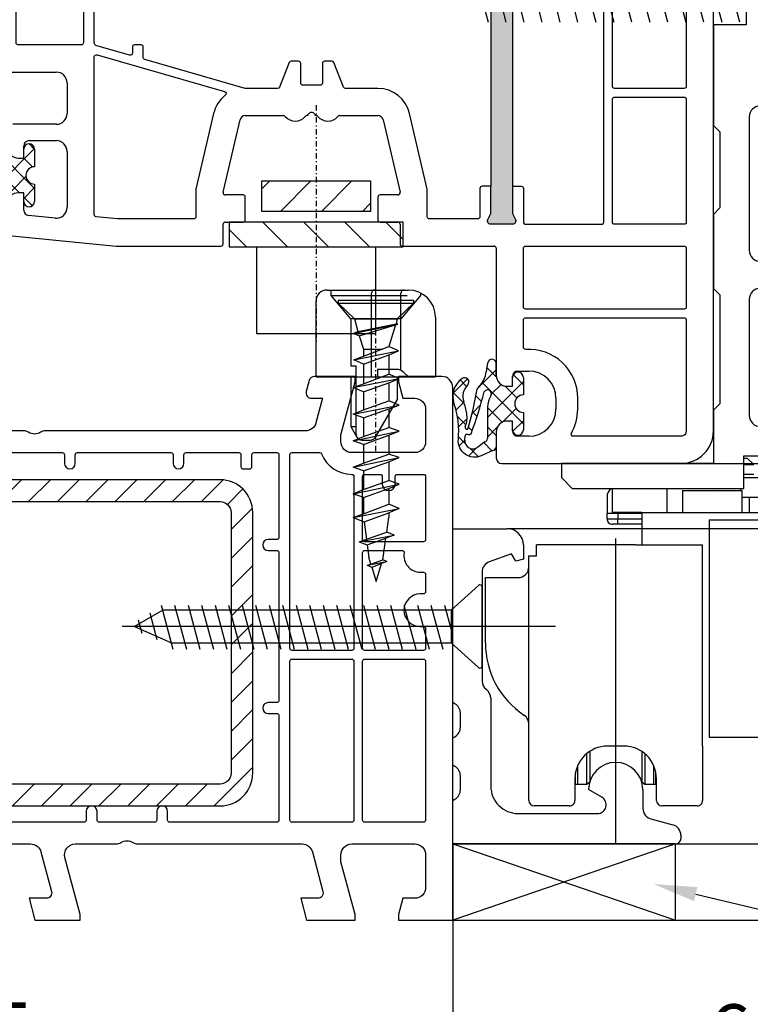
# Model space of a CAD drawing. Units: millimetres. Extents: x -5033 to -3672, y 8982 to 9498.
# Drawn here: x -3880 to -3813, y 9074 to 9165 of the extents above; entities that cross this region are included whole.
import ezdxf
from ezdxf import colors
from ezdxf.entities.mleader import LeaderData, LeaderLine
from ezdxf.math import Vec2, Vec3

# ---------------------------------------------------------------- set-up
doc = ezdxf.new("R2010")
doc.units = ezdxf.units.MM
for name, pattern in [('AUSGEZOGEN', [0]), ('BORDER', [1.75, 0.5, -0.25, 0.5, -0.25, 0, -0.25]), ('CONTINOUS', [0]), ('DASHDOT', [1, 0.5, -0.25, 0, -0.25]), ('DASHED', [15, 7, -8]), ('MITTE', [50.8, 31.75, -6.35, 6.35, -6.35])]:
    doc.linetypes.add(name, pattern=pattern)
for name, color, linetype in [('Bemaßung', 1, 'Continuous'), ('Beschlag', 160, 'AUSGEZOGEN'), ('Dichtungen', 6, 'AUSGEZOGEN'), ('Stahl', 94, 'Continuous')]:
    doc.layers.add(name, color=color, linetype=linetype)
doc.styles.add('arialn', font='ARIALN.TTF')
doc.styles.get("Standard").update_dxf_attribs({"font": 'arial.ttf'})
doc.dimstyles.new('Bemaßung klein', dxfattribs={"dimtxt": 5, "dimasz": 3.5, "dimexe": 1.5, "dimexo": 0, "dimgap": 1.5, "dimtad": 0, "dimtih": 1, "dimtoh": 1, "dimdsep": 46, "dimtxsty": 'arialn', "dimcen": 0, "dimclrd": 256, "dimclre": 256, "dimclrt": 256, "dimadec": 0, "dimazin": 0, "dimtfac": 1, "dimtmove": 0, "dimatfit": 3, "dimfxl": 1, "dimtolj": 1, "dimarcsym": 0})

# ---------------------------------------------------------------- blocks, each defined once
blk = doc.blocks.new('A$C6F842D93')
at = {"layer": 'Dichtungen'}
h = blk.add_hatch(dxfattribs=at)
h.set_pattern_fill('ANSI37', color=6, scale=0.4)
h.set_pattern_definition([(45, (3.2505, 4.5068), (-0.89803, 0.89803), []), (135, (3.2505, 4.5068), (-0.89803, -0.89803), [])])
h.paths.add_polyline_path([(6.502, 5.728), (6.502, 7.328, 1), (5.502, 7.328), (5.502, 6.528), (5.001, 6.528, -0.408897), (4.001, 7.51), (3.992, 8.528, 0.985458), (3.213, 8.711, 0.042739), (3.079, 7.868, -0.186895), (2.46, 6.563, 0.091991), (2.246, 6.267, -0.029325), (1.382, 2.569, -0.618032), (1.153, 2.844, 0.152135), (1.286, 4.026, 0.031479), (1.006, 5.11, -0.28292), (1.37, 6.639, 0.914296), (0.859, 7.251, 0.335545), (0.108, 4.958, -0.105831), (0.515, 1.633, 0.57464), (2.629, 0.134), (3.703, 0.622, 0.414122), (4.002, 0.922), (4.001, 2.292, -0.42489), (5.001, 3.328), (5.502, 3.328), (5.502, 2.528, 1), (6.502, 2.528), (6.502, 4.128, -0.999523)])
h.paths.add_polyline_path([(3.2, 4.611), (3.2, 1.721, -0.370435), (2.946, 1.425), (2.319, 0.933, -0.652093), (1.108, 1.581), (1.138, 1.973, -0.462166), (1.323, 2.108, 0.086142), (1.596, 2.092, 0.282386), (1.678, 2.156, 0.026175), (2.893, 6.012, -1.035413), (3.5, 5.664, 0.139544)], flags=16)
for p, q in [((4.001, 7.529), (3.992, 8.528)), ((5.502, 6.528), (5.502, 7.328)), ((6.502, 7.328), (6.502, 5.728)), ((5.001, 6.528), (5.502, 6.528)), ((3.2, 4.611), (3.2, 1.721)), ((6.502, 4.128), (6.502, 2.528)), ((5.502, 3.328), (5.001, 3.328)), ((5.502, 2.528), (5.502, 3.328)), ((1.108, 1.581), (1.138, 1.973)), ((4.001, 2.363), (4.002, 0.922)), ((2.946, 1.425), (2.319, 0.933))]:
    blk.add_line(p, q, dxfattribs=at)
blk.add_lwpolyline([(3.703, 0.622), (2.629, 0.134, -0.57464), (0.515, 1.633, 0.105743), (0.109, 4.955)], format="xyb", dxfattribs=at)
for centre, radius, start, end in [((8.066, 7.504), 5, 166.04449, 175.82667), ((3.601, 8.614), 0.4, 347.63711, 166.04455), ((1.999, 5.608), 2, 124.7648, 199.04074), ((1.087, 6.922), 0.4, 315.01872, 124.76482), ((1.084, 8.014), 2, 313.4821, 355.82667), ((5.001, 7.528), 1, 179.95479, 270), ((6.002, 7.328), 0.5, 0, 180), ((2.431, 5.579), 1.5, 135.01887, 198.1156), ((3.148, 5.837), 1, 133.4821, 154.50528), ((-29.688, 11.776), 32.406, 343.49302, 350.212), ((-34.514, 15.674), 38.635, 339.51885, 345.51628), ((3.202, 5.848), 0.35, 328.22421, 152.21429), ((5.2, 4.611), 2, 148.22406, 180), ((6.502, 4.928), 0.8, 90.02736, 269.97264), ((-7.454, 2.345), 8.9, 10.88792, 18.11562), ((-0.678, 3.648), 2, 336.28654, 10.88789), ((1.336, 2.764), 0.2, 156.28636, 283.15539), ((5.001, 2.328), 1, 90, 178.00561), ((1.288, 1.962), 0.15, 76.7234, 175.63055), ((1.506, 2.887), 0.8, 256.72325, 276.4431), ((1.585, 2.191), 0.1, 276.4431, 339.51885), ((6.002, 2.528), 0.5, 180, 0), ((1.856, 1.524), 0.75, 175.63036, 308.06267), ((2.9, 1.721), 0.3, 278.75887, 0), ((3.702, 0.922), 0.3, 270.06112, 0.04443)]:
    blk.add_arc(centre, radius, start, end, dxfattribs=at)
blk = doc.blocks.new('080086')
h = blk.add_hatch(color=3)
h.dxf.hatch_style = 1
h.paths.add_polyline_path([(-6.168, -13.393), (-5.521, -10.978), (-5.111, -10.496, 0.55076), (-5.262, -10.012), (-7.194, -9.494, 0.55076), (-7.567, -9.838), (-7.453, -10.46), (-8.1, -12.875), (-14.053, -35.091), (-14.7, -37.506), (-15.109, -37.988, 0.55076), (-14.959, -38.472), (-13.027, -38.99, 0.55076), (-12.654, -38.646), (-12.768, -38.024), (-12.121, -35.609)])
h.paths.add_polyline_path([(46.5, -25.5), (46.5, -23), (46.771, -22.429, 0.55076), (46.5, -22), (44.5, -22, 0.55076), (44.229, -22.429), (44.5, -23), (44.5, -25.5), (44.5, -51.5), (44.5, -54), (44.229, -54.571, 0.55076), (44.5, -55), (46.5, -55, 0.55076), (46.771, -54.571), (46.5, -54), (46.5, -51.5)])
for p, q in [((65, -74), (65, -21)), ((-7.963, -41), (4.5, -41)), ((5.5, -42), (5.5, -44.8)), ((21.9, -45), (25.428, -45)), ((30.572, -45), (34.1, -45)), ((4.5, -45.8), (0.5, -45.8)), ((19.855, -52.055), (21.413, -45.386)), ((34.587, -45.386), (36.145, -52.055)), ((1.5, -48.9), (1.5, -47.8)), ((2, -47.3), (4.5, -47.3)), ((1, -48.9), (1.5, -48.9)), ((5.5, -48.3), (5.5, -53.435)), ((1.5, -52.1), (1, -52.1)), ((1.5, -53.688), (1.5, -52.1)), ((21.7, -52.3), (20.05, -52.3)), ((21.9, -54.6), (21.9, -52.5)), ((34.1, -52.5), (34.1, -54.6)), ((35.95, -52.3), (34.3, -52.3)), ((4.4, -54.43), (1.95, -54.185)), ((19.85, -56.8), (19.85, -55)), ((20.05, -54.8), (21.7, -54.8)), ((34.3, -54.8), (35.95, -54.8)), ((36.15, -55), (36.15, -56.8)), ((0.45, -56.045), (10, -57)), ((10, -57), (19.65, -57)), ((36.35, -57), (44.8, -57)), ((45, -57.2), (45, -68.9)), ((47, -68.5), (48, -68.5)), ((46.5, -69.9), (46.5, -69)), ((46, -69.9), (46.5, -69.9)), ((50.5, -71), (50.5, -72)), ((46.5, -73.1), (46, -73.1)), ((46.5, -74), (46.5, -73.1)), ((45, -74.1), (45, -76.5)), ((48, -74.5), (47, -74.5)), ((45.5, -77), (62, -77))]:
    blk.add_line(p, q)
for points in [[(6.8, -22.5, -0.414214), (7, -22.7), (7, -38.3, -0.414214), (6.8, -38.5), (1, -38.5, -0.414214), (0.8, -38.3), (0.8, -23.429, -0.373885), (0.972, -23.231), (6.175, -22.5)], [(54.9, -29.04, 0.323907), (54.763, -28.85, -0.323907), (52.7, -26), (52.7, -25.088), (53.326, -22.752, 0.493145), (53.133, -22.5), (47.7, -22.5, 0.414214), (47.5, -22.7), (47.5, -25.3, -0.414214), (47.3, -25.5), (46.5, -25.5), (46.5, -51.5), (47.3, -51.5, -0.414214), (47.5, -51.7), (47.5, -54.8, 0.414214), (47.7, -55), (54.7, -55, 0.414214), (54.9, -54.8)], [(55.7, -29.2, -0.414214), (55.9, -29), (62.3, -29, -0.414214), (62.5, -29.2), (62.5, -42.3, -0.414214), (62.3, -42.5), (55.9, -42.5, -0.414214), (55.7, -42.3)], [(8.255, -39.406), (19.99, -42.783, -0.61308), (20.057, -43.133, 0.17161), (18.979, -44.818), (17.355, -51.766, 0.05744), (17.35, -51.812), (17.35, -54.3, -0.414214), (17.15, -54.5), (10.125, -54.5), (8.18, -54.306, -0.385314), (8, -54.107), (8, -39.598, -0.498877)], [(55.7, -43.5, -0.414214), (55.9, -43.3), (62.3, -43.3, -0.414214), (62.5, -43.5), (62.5, -54.8, -0.414214), (62.3, -55), (55.9, -55, -0.414214), (55.7, -54.8)], [(47.7, -57), (62.3, -57, -0.414214), (62.5, -57.2), (62.5, -62.6, -0.414214), (62.3, -62.8), (47.7, -62.8, -0.414214), (47.5, -62.6), (47.5, -57.2, -0.414214)], [(52.5, -71, 0.433048), (47.713, -66.509, -0.433048), (47.5, -66.31), (47.5, -63.8, -0.414214), (47.7, -63.6), (62.3, -63.6, -0.414214), (62.5, -63.8), (62.5, -74, -0.414214), (62, -74.5), (52.099, -74.5, -0.573277), (51.924, -74.202, 0.12854), (52.5, -72)]]:
    blk.add_lwpolyline(points, format="xyb", close=True)
for points in [[(44.5, -25.5), (44.5, -51.5), (43.7, -51.5, 0.414214), (43.5, -51.7), (43.5, -54.3, -0.414214), (43.3, -54.5), (38.85, -54.5, -0.414214), (38.65, -54.3), (38.65, -51.812, 0.05744), (38.645, -51.766), (37.021, -44.818, 0.348482), (34.1, -42.5), (31.135, -42.5, -0.306678), (30.95, -42.374), (30.05, -40.126, 0.306678), (29.865, -40), (29.2, -40, 0.414214), (29, -40.2), (29, -42, -0.414214), (28.8, -42.2), (27.2, -42.2, -0.414214), (27, -42), (27, -40.2, 0.414214), (26.8, -40), (26.135, -40, 0.306678), (25.95, -40.126), (25.05, -42.374, -0.306678), (24.865, -42.5), (21.9, -42.5), (12.645, -39.837, -0.334332), (12.5, -39.644), (12.5, -38.7, 0.414214), (12.3, -38.5), (11.7, -38.5, 0.414214), (11.5, -38.7), (11.5, -39.242, -0.498877), (11.245, -39.434), (8.145, -38.542, -0.334332), (8, -38.349), (8, -31.2, -0.414214)], [(46.5, -51.5), (46.5, -54), (46.771, -54.571, -0.55076), (46.5, -55), (44.5, -55, -0.55076), (44.229, -54.571), (44.5, -54), (44.5, -51.5)]]:
    blk.add_lwpolyline(points, format="xyb")
for centre, radius, start, end in [((4.5, -42), 1, 0, 90), ((4.5, -44.8), 1, 270, 360), ((21.9, -45.5), 0.5, 90, 166.85016), ((25.428, -45.2), 0.2, 40.0052, 90), ((26.5, -44.3), 1.2, 220.0052, 320.06195), ((27.573, -45.199), 0.2, 94.54433, 140.06195), ((27.542, -44.8), 0.2, 274.54433, 336.42182), ((28, -45), 0.3, 23.57818, 156.42182), ((28.458, -44.8), 0.2, 203.57818, 265.45567), ((28.427, -45.199), 0.2, 39.93805, 85.45567), ((29.5, -44.3), 1.2, 219.93805, 319.9948), ((30.572, -45.2), 0.2, 90, 139.9948), ((34.1, -45.5), 0.5, 13.14984, 90), ((2, -47.8), 0.5, 90, 180), ((4.5, -48.3), 1, 0, 90), ((20.05, -52.1), 0.2, 166.85016, 270), ((21.7, -52.5), 0.2, 360, 90), ((34.3, -52.5), 0.2, 90, 180), ((35.95, -52.1), 0.2, 270, 13.14984), ((4.5, -53.435), 1, 264.28941, 360), ((2, -53.688), 0.5, 180, 264.28941), ((20.05, -55), 0.2, 90, 180), ((21.7, -54.6), 0.2, 270, 0), ((34.3, -54.6), 0.2, 180, 270), ((35.95, -55), 0.2, 0, 90), ((19.65, -56.8), 0.2, 270, 0), ((36.35, -56.8), 0.2, 180, 270), ((44.8, -57.2), 0.2, 360, 90), ((47, -69), 0.5, 90, 180), ((48, -71), 2.5, 0, 90), ((46, -68.9), 1, 180, 270), ((48, -72), 2.5, 270, 0), ((46, -74.1), 1, 90, 180), ((47, -74), 0.5, 180, 270), ((62, -74), 3, 270, 0), ((45.5, -76.5), 0.5, 180, 270)]:
    blk.add_arc(centre, radius, start, end)
at = {"layer": 'Dichtungen', "color": 0}
for p in [(-4.002, -55.428), (40.998, -76.428)]:
    blk.add_blockref('A$C6F842D93', p, dxfattribs=at)
blk = doc.blocks.new('*D110')
at = {"layer": 'Bemaßung', "lineweight": -2}
for p, q in [((-3925.388, 9081.802), (-3925.388, 9070.238)), ((-3840.388, 9081.802), (-3840.388, 9070.238)), ((-3921.888, 9071.738), (-3887.34, 9071.738)), ((-3843.888, 9071.738), (-3878.436, 9071.738))]:
    blk.add_line(p, q, dxfattribs=at)
at = {"layer": 'Bemaßung'}
for points in [[(-3921.888, 9072.321), (-3921.888, 9071.155), (-3925.388, 9071.738)], [(-3843.888, 9072.321), (-3843.888, 9071.155), (-3840.388, 9071.738)]]:
    blk.add_solid(points, dxfattribs=at)
at = {"layer": 'Defpoints', "color": 0}
for p in [(-3925.388, 9081.802), (-3840.388, 9081.802), (-3840.388, 9071.738)]:
    blk.add_point(p, dxfattribs=at)
at = {"layer": 'Bemaßung', "insert": (-3882.888, 9071.738), "char_height": 5, "attachment_point": 5, "style": 'arialn'}
blk.add_mtext('\\A1;85', dxfattribs=at)
blk = doc.blocks.new('*D112')
at = {"layer": 'Bemaßung', "lineweight": -2}
for p, q in [((-3925.388, 9152.687), (-3925.388, 9241.416)), ((-3816.388, 9179.802), (-3816.388, 9241.416)), ((-3921.888, 9239.916), (-3876.73, 9239.916)), ((-3819.888, 9239.916), (-3865.046, 9239.916))]:
    blk.add_line(p, q, dxfattribs=at)
at = {"layer": 'Bemaßung'}
for points in [[(-3921.888, 9240.5), (-3921.888, 9239.333), (-3925.388, 9239.916)], [(-3819.888, 9240.5), (-3819.888, 9239.333), (-3816.388, 9239.916)]]:
    blk.add_solid(points, dxfattribs=at)
at = {"layer": 'Defpoints', "color": 0}
for p in [(-3816.388, 9239.916), (-3816.388, 9179.802), (-3925.388, 9152.687)]:
    blk.add_point(p, dxfattribs=at)
at = {"layer": 'Bemaßung', "insert": (-3870.888, 9239.916), "char_height": 5, "attachment_point": 5, "style": 'arialn'}
blk.add_mtext('\\A1;109', dxfattribs=at)
blk = doc.blocks.new('fensterbauschraube 4-2x32')
at = {"layer": 'Beschlag'}
for p, q in [((-0.328557, 3.774307), (-2.860208, 1.499999)), ((-0.000001, -3.621096), (0.000001, 3.621098)), ((-28.43731, -2.100001), (-29.521324, 1.945594)), ((-27.19531, -2.100001), (-28.279324, 1.945594)), ((-25.95331, -2.100001), (-27.037324, 1.945594)), ((-24.71131, -2.100001), (-25.795324, 1.945594)), ((-23.469309, -2.100001), (-24.553323, 1.945594)), ((-22.227309, -2.100001), (-23.311323, 1.945594)), ((-20.985309, -2.100001), (-22.069323, 1.945594)), ((-19.743309, -2.100001), (-20.827323, 1.945594)), ((-18.501309, -2.100001), (-19.585323, 1.945594)), ((-17.259309, -2.100001), (-18.343323, 1.945594)), ((-16.017309, -2.100001), (-17.101323, 1.945594)), ((-14.775309, -2.100001), (-15.859323, 1.945594)), ((-13.53331, -2.100001), (-14.617323, 1.945594)), ((-12.29131, -2.100001), (-13.375324, 1.945594)), ((-11.04931, -2.100001), (-12.133324, 1.945594)), ((-9.80731, -2.100001), (-10.891324, 1.945594)), ((-8.56531, -2.100001), (-9.649324, 1.945594)), ((-7.32331, -2.100001), (-8.407324, 1.945594)), ((-6.08131, -2.100001), (-7.165324, 1.945594)), ((-4.83931, -2.100001), (-5.923324, 1.945594)), ((-3.59731, -2.100001), (-4.681324, 1.945594)), ((-2.86021, -0.215696), (-3.439324, 1.945594)), ((-29.401927, 1.499998), (-32.000003, 0)), ((-29.911447, -1.234888), (-30.571188, 1.227297)), ((-2.860208, 1.499999), (-29.401927, 1.499998)), ((-2.860208, 1.499999), (-2.860209, -1.499997)), ((2.303093, 0), (-33.131751, 0)), ((-32.000003, 0), (-28.598079, -1.5)), ((-31.310475, -0.650089), (-31.644078, 0.594933)), ((-28.598079, -1.5), (-2.860209, -1.499997)), ((-2.860209, -1.499997), (-0.328558, -3.774305))]:
    blk.add_line(p, q, dxfattribs=at)
for centre, start, end in [((-0.199998, 3.621101), 359.999045, 130.000818), ((-0.2, -3.621097), 229.999825, 0.00022)]:
    blk.add_arc(centre, 0.2, start, end, dxfattribs=at)
blk = doc.blocks.new('PSK unten 8000')
at = {"layer": 'Beschlag'}
for p, q in [((26.635, 80.671), (26.635, 75.371)), ((1.617, 80.325), (2.878, 75.621)), ((3.248, 80.421), (4.534, 75.621)), ((4.905, 80.421), (6.191, 75.621)), ((6.561, 80.421), (7.847, 75.621)), ((8.218, 80.421), (9.504, 75.621)), ((11.16, 75.621), (9.874, 80.421)), ((11.53, 80.421), (12.817, 75.621)), ((13.187, 80.421), (14.473, 75.621)), ((16.129, 75.621), (14.843, 80.421)), ((16.5, 80.421), (17.786, 75.621)), ((19.442, 75.621), (18.156, 80.421)), ((19.813, 80.421), (21.099, 75.621)), ((22.755, 75.621), (21.469, 80.421)), ((23.125, 80.421), (24.412, 75.621)), ((26.068, 75.621), (24.782, 80.421)), ((23.635, 75.371), (23.635, 66.121)), ((26.635, 75.371), (23.635, 75.371)), ((26.935, 66.921), (26.935, 54.621)), ((23.635, 66.121), (24.235, 65.521)), ((24.235, 65.521), (24.235, 58.521)), ((24.235, 58.521), (23.635, 57.921)), ((23.635, 57.921), (23.635, 51.121)), ((23.635, 51.121), (24.235, 50.521)), ((24.235, 50.521), (24.235, 40.521)), ((26.935, 50.121), (26.935, 39.421)), ((24.235, 40.521), (23.635, 39.921)), ((23.635, 39.921), (23.635, 35.021)), ((26.435, 35.721), (54.435, 35.721)), ((26.435, 32.721), (26.435, 35.721)), ((26.435, 35.521), (26.735, 35.521)), ((27.335, 34.921), (26.735, 35.521)), ((23.635, 35.021), (9.635, 35.021)), ((9.635, 35.021), (9.635, 33.721)), ((26.435, 34.921), (27.335, 34.921)), ((9.635, 33.721), (10.635, 32.721)), ((26.435, 34.021), (27.335, 34.021)), ((26.435, 33.721), (55.135, 33.721)), ((10.635, 32.721), (26.435, 32.721)), ((14.335, 30.521), (14.335, 32.721)), ((19.335, 32.721), (19.335, 30.521)), ((26.135, 32.721), (26.135, 32.521)), ((13.835, 31.921), (13.835, 30.421)), ((20.785, 32.521), (26.285, 32.521)), ((20.785, 32.521), (20.785, 30.521)), ((23.535, 32.584), (23.535, 32.584)), ((26.285, 30.521), (26.285, 32.521)), ((26.285, 31.921), (55.135, 31.921)), ((26.95, 30.521), (26.95, 31.921)), ((13.835, 29.921), (13.835, 30.421)), ((14.835, 30.421), (13.835, 30.421)), ((13.835, 29.921), (14.835, 29.921)), ((17.035, 30.521), (14.335, 30.521)), ((14.835, 30.521), (14.835, 30.421)), ((17.035, 30.421), (14.835, 30.421)), ((14.835, 30.421), (14.835, 29.921)), ((14.835, 29.421), (14.835, 29.921)), ((14.835, 29.921), (17.035, 29.921)), ((17.035, 30.521), (17.035, 27.521)), ((17.035, 30.521), (33.035, 30.521)), ((-0.364, 13.021), (-0.364, 29.021)), ((-0.364, 29.021), (4.636, 29.021)), ((14.835, 29.421), (14.335, 29.421)), ((17.035, 29.421), (14.835, 29.421)), ((23.236, 29.821), (23.236, 9.821)), ((23.236, 29.821), (33.185, 29.821)), ((14.636, 0.021), (14.636, 28.106)), ((6.136, 27.521), (6.136, 26.208)), ((7.336, 26.521), (7.336, 27.521)), ((16.441, 27.521), (7.336, 27.521)), ((16.441, 27.521), (22.636, 27.521)), ((22.636, 9.021), (22.636, 27.521)), ((5.036, 26.721), (2.994, 25.978)), ((5.441, 26.021), (5.036, 26.721)), ((6.636, 11.021), (6.636, 26.521)), ((6.636, 26.521), (7.136, 26.521)), ((7.136, 26.521), (7.336, 26.521)), ((6.136, 26.208), (5.441, 26.021)), ((2.336, 25.038), (2.336, 15.021)), ((2.636, 18.521), (2.636, 24.521)), ((2.636, 24.521), (3.636, 24.521)), ((3.636, 24.521), (5.636, 24.521)), ((-0.164, 12.906), (-0.364, 13.021)), ((3.136, 13.421), (3.136, 5.321)), ((0.336, 10.753), (0.336, 12.04)), ((6.636, 4.021), (6.636, 11.021)), ((-0.364, 9.771), (-0.164, 9.887)), ((-0.364, 7.271), (-0.364, 9.771)), ((33.185, 9.821), (23.236, 9.821)), ((11.948, 8.311), (11.948, 5.521)), ((12.242, 8.531), (12.242, 5.739)), ((15.386, 9.021), (13.886, 9.021)), ((17.031, 8.53), (17.031, 5.739)), ((17.324, 8.312), (17.324, 5.521)), ((22.636, 9.021), (22.636, 4.021)), ((-0.164, 7.156), (-0.364, 7.271)), ((10.936, 5.521), (10.936, 6.567)), ((11.136, 5.521), (11.136, 7.22)), ((18.136, 5.521), (18.136, 7.22)), ((18.336, 5.521), (18.336, 6.566)), ((0.336, 5.003), (0.336, 6.29)), ((10.886, 6.021), (10.886, 4.021)), ((10.936, 5.521), (11.136, 5.521)), ((11.136, 5.521), (11.948, 5.521)), ((11.948, 5.521), (12.242, 5.739)), ((17.031, 5.739), (17.324, 5.521)), ((17.324, 5.521), (18.136, 5.521)), ((18.136, 5.521), (18.336, 5.521)), ((18.386, 4.021), (18.386, 6.021)), ((13.361, 4.314), (12.136, 5.021)), ((17.136, 5.021), (17.136, 3.288)), ((-0.364, 4.021), (-0.164, 4.137)), ((-0.364, 0.021), (-0.364, 4.021)), ((5.636, 2.821), (12.961, 2.821)), ((10.386, 3.521), (7.136, 3.521)), ((22.136, 3.521), (18.886, 3.521)), ((17.878, 2.323), (19.895, 1.782)), ((-0.364, 0.021), (20.137, 0.021)), ((20.636, 0.816), (20.636, 0.521))]:
    blk.add_line(p, q, dxfattribs=at)
at = {"layer": 'Beschlag', "linetype": 'DASHDOT'}
for p, q in [((-12.942, 67.975), (-12.942, 46.038)), ((-7.452, 36.146), (-7.452, 51.497))]:
    blk.add_line(p, q, dxfattribs=at)
at = {"layer": 'Beschlag', "linetype": 'CONTINOUS'}
for p, q in [((-17.942, 58.212), (-17.942, 61.012)), ((-17.942, 61.012), (-7.942, 61.012)), ((-17.942, 60.269), (-17.199, 61.012)), ((-16.228, 58.212), (-13.428, 61.012)), ((-12.457, 58.212), (-9.657, 61.012)), ((-7.942, 61.012), (-7.942, 58.212)), ((-8.686, 58.212), (-7.942, 58.956)), ((-7.942, 58.212), (-17.942, 58.212)), ((-20.942, 57.212), (-20.942, 54.962)), ((-4.942, 57.212), (-20.942, 57.212)), ((-17.838, 57.212), (-15.588, 54.962)), ((-14.067, 57.212), (-11.817, 54.962)), ((-10.297, 57.212), (-8.047, 54.962)), ((-6.526, 57.212), (-4.942, 55.629)), ((-4.942, 54.962), (-4.942, 57.212)), ((-20.942, 56.546), (-19.359, 54.962)), ((-20.942, 54.962), (-4.942, 54.962)), ((-18.442, 54.962), (-18.442, 46.962)), ((-7.442, 46.962), (-7.442, 54.962)), ((-11.952, 50.975), (-4.452, 50.975)), ((-12.952, 42.975), (-12.952, 49.975)), ((-10.923, 50.042), (-3.98, 50.042)), ((-10.923, 50.042), (-10.923, 49.764)), ((-7.852, 42.975), (-7.852, 50.675)), ((-5.144, 43.582), (-5.144, 50.675)), ((-3.98, 50.042), (-3.98, 49.764)), ((-10.923, 49.764), (-9.423, 48.322)), ((-10.923, 49.764), (-3.98, 49.764)), ((-3.98, 49.764), (-5.48, 48.322)), ((-9.423, 48.322), (-9.091, 47.155)), ((-9.423, 48.322), (-5.48, 48.322)), ((-5.48, 48.322), (-5.591, 47.876)), ((-1.952, 48.475), (-1.952, 42.975)), ((-9.535, 46.988), (-5.425, 47.821)), ((-9.535, 46.988), (-9.091, 47.155)), ((-9.091, 47.155), (-5.591, 47.876)), ((-8.979, 46.765), (-5.646, 47.767)), ((-5.646, 47.767), (-6.258, 45.767)), ((-5.646, 47.767), (-5.425, 47.821)), ((-5.425, 47.821), (-5.591, 47.876)), ((-18.442, 46.962), (-7.442, 46.962)), ((-8.979, 46.765), (-9.535, 46.988)), ((-8.979, 46.765), (-8.59, 45.544)), ((-9.48, 44.545), (-5.368, 45.378)), ((-8.59, 44.877), (-6.258, 45.767)), ((-8.59, 45.544), (-8.59, 44.877)), ((-8.59, 45.544), (-8.59, 44.877)), ((-8.479, 45.544), (-6.813, 45.544)), ((-6.313, 44.988), (-5.368, 45.378)), ((-5.368, 45.378), (-6.258, 45.767)), ((-9.48, 44.545), (-8.59, 44.877)), ((-8.59, 44.156), (-9.48, 44.545)), ((-8.59, 44.156), (-6.313, 44.988)), ((-6.258, 45.011), (-6.258, 43.22)), ((-6.258, 44.886), (-6.258, 43.22)), ((-8.59, 44.156), (-8.59, 42.331)), ((-8.59, 44.053), (-8.59, 42.331)), ((-5.566, 43.675), (-7.293, 43.675)), ((-7.293, 43.675), (-7.293, 42.975)), ((-12.952, 42.975), (-1.952, 42.975)), ((-9.752, 42.975), (-9.752, 38.407)), ((-9.535, 41.999), (-5.314, 42.831)), ((-9.535, 41.999), (-5.314, 42.831)), ((-9.535, 41.999), (-5.314, 42.831)), ((-9.252, 37.675), (-9.252, 42.975)), ((-8.59, 43.22), (-8.59, 42.331)), ((-8.59, 42.331), (-6.258, 43.22)), ((-8.59, 43.22), (-8.59, 42.331)), ((-8.59, 42.331), (-6.258, 43.22)), ((-8.59, 43.22), (-8.59, 42.331)), ((-8.59, 42.331), (-6.258, 43.22)), ((-5.314, 42.831), (-6.258, 43.22)), ((-5.314, 42.831), (-6.258, 43.22)), ((-5.314, 42.831), (-6.258, 43.22)), ((-6.258, 42.442), (-5.314, 42.831)), ((-6.258, 42.442), (-5.314, 42.831)), ((-6.258, 42.442), (-5.314, 42.831)), ((-5.452, 40.975), (-5.452, 42.975)), ((-4.452, 42.975), (-4.859, 43.382)), ((-9.535, 41.999), (-8.59, 42.331)), ((-9.535, 41.999), (-8.59, 42.331)), ((-9.535, 41.999), (-8.59, 42.331)), ((-8.59, 41.61), (-9.535, 41.999)), ((-8.59, 41.61), (-9.535, 41.999)), ((-8.59, 41.61), (-9.535, 41.999)), ((-8.59, 41.61), (-6.258, 42.442)), ((-8.59, 41.61), (-6.258, 42.442)), ((-8.59, 41.61), (-6.258, 42.442)), ((-6.258, 42.442), (-6.258, 40.777)), ((-6.258, 42.442), (-6.258, 40.777)), ((-6.258, 42.442), (-6.258, 40.777)), ((-8.59, 41.61), (-8.59, 39.944)), ((-8.59, 41.61), (-8.59, 39.944)), ((-8.59, 41.61), (-8.59, 39.944)), ((-8.59, 39.944), (-6.258, 40.777)), ((-8.59, 40.777), (-8.59, 39.944)), ((-8.59, 39.944), (-6.258, 40.777)), ((-8.59, 40.777), (-8.59, 39.944)), ((-8.59, 39.944), (-6.258, 40.777)), ((-8.59, 40.777), (-8.59, 39.944)), ((-5.452, 40.975), (-7.501, 37.425)), ((-5.314, 40.388), (-6.258, 40.777)), ((-5.314, 40.388), (-6.258, 40.777)), ((-5.314, 40.388), (-6.258, 40.777)), ((-9.535, 39.555), (-5.314, 40.388)), ((-9.535, 39.555), (-5.314, 40.388)), ((-9.535, 39.555), (-5.314, 40.388)), ((-9.535, 39.555), (-8.59, 39.944)), ((-9.535, 39.555), (-8.59, 39.944)), ((-9.535, 39.555), (-8.59, 39.944)), ((-8.59, 39.22), (-6.258, 40.055)), ((-8.59, 39.22), (-6.258, 40.055)), ((-8.59, 39.22), (-6.258, 40.055)), ((-6.258, 40.055), (-5.314, 40.388)), ((-6.258, 40.055), (-5.314, 40.388)), ((-6.258, 40.055), (-5.314, 40.388)), ((-6.258, 40.055), (-6.258, 38.333)), ((-8.59, 39.22), (-9.535, 39.555)), ((-8.59, 39.22), (-9.535, 39.555)), ((-8.59, 39.22), (-9.535, 39.555)), ((-8.59, 39.22), (-8.59, 37.5)), ((-9.752, 38.407), (-9.185, 37.425)), ((-9.752, 38.407), (-9.252, 38.407)), ((-8.59, 37.5), (-6.258, 38.333)), ((-5.314, 37.999), (-6.258, 38.333)), ((-9.535, 37.111), (-5.314, 37.999)), ((-9.535, 37.111), (-8.59, 37.5)), ((-8.752, 37.175), (-7.934, 37.175)), ((-8.59, 36.777), (-6.258, 37.612)), ((-6.258, 37.612), (-5.314, 37.999)), ((-6.258, 37.612), (-6.258, 35.889)), ((-8.59, 36.777), (-9.535, 37.111)), ((-8.59, 36.777), (-8.59, 35.056)), ((-9.535, 34.667), (-5.314, 35.555)), ((-8.59, 35.056), (-6.258, 35.889)), ((-5.314, 35.555), (-6.258, 35.889)), ((-6.258, 35.168), (-5.314, 35.555)), ((-9.535, 34.667), (-8.59, 35.056)), ((-8.59, 34.333), (-9.535, 34.667)), ((-8.59, 34.333), (-6.258, 35.168)), ((-6.258, 35.168), (-6.258, 33.445)), ((-8.59, 34.333), (-8.59, 32.612)), ((-9.535, 32.223), (-5.314, 33.111)), ((-9.535, 32.223), (-8.59, 32.612)), ((-8.59, 32.612), (-6.258, 33.445)), ((-8.59, 31.889), (-6.258, 32.724)), ((-5.314, 33.111), (-6.258, 33.445)), ((-6.258, 32.724), (-5.314, 33.111)), ((-6.258, 32.724), (-6.258, 31.264)), ((-8.59, 31.889), (-9.535, 32.223)), ((-8.59, 31.889), (-8.59, 30.377)), ((-9.535, 30.042), (-5.314, 30.875)), ((-8.59, 30.377), (-6.258, 31.264)), ((-5.314, 30.875), (-6.258, 31.264)), ((-5.314, 30.875), (-6.258, 30.488)), ((-9.535, 30.042), (-8.59, 30.377)), ((-9.535, 30.042), (-8.536, 29.653)), ((-8.536, 29.653), (-6.258, 30.488)), ((-6.424, 28.709), (-6.258, 30.042)), ((-6.258, 30.488), (-6.258, 30.042)), ((-8.536, 29.653), (-8.313, 28.042)), ((-8.979, 27.822), (-5.758, 28.431)), ((-8.313, 28.042), (-6.424, 28.709)), ((-8.258, 27.544), (-6.536, 28.154)), ((-6.759, 26.377), (-6.536, 28.154)), ((-5.758, 28.431), (-6.536, 28.154)), ((-5.758, 28.431), (-6.424, 28.709)), ((-8.979, 27.822), (-8.313, 28.042)), ((-8.979, 27.822), (-8.313, 28.042)), ((-8.979, 27.822), (-8.258, 27.544)), ((-8.979, 27.822), (-8.258, 27.544)), ((-8.258, 27.544), (-8.09, 26.377)), ((-7.924, 25.767), (-8.09, 26.377)), ((-6.813, 26.156), (-6.759, 26.377)), ((-8.258, 25.655), (-6.424, 25.988)), ((-8.258, 25.655), (-7.924, 25.767)), ((-8.258, 25.655), (-7.812, 25.489)), ((-7.924, 25.767), (-6.813, 26.156)), ((-7.924, 25.822), (-7.924, 25.767)), ((-7.812, 25.489), (-6.925, 25.822)), ((-7.812, 25.489), (-7.423, 24.156)), ((-7.423, 24.156), (-6.925, 25.822)), ((-6.424, 25.988), (-6.925, 25.822)), ((-6.424, 25.988), (-6.813, 26.156))]:
    blk.add_line(p, q, dxfattribs=at)
at = {"layer": 'Beschlag', "linetype": 'DASHED'}
for p, q in [((-11.552, 50.475), (-11.552, 50.975)), ((-11.552, 50.475), (-3.352, 50.475)), ((-9.752, 48.33), (-11.552, 50.475)), ((-3.352, 50.475), (-5.152, 48.33)), ((-3.352, 50.72), (-3.352, 50.475)), ((-9.752, 48.33), (-9.752, 43.975)), ((-5.152, 48.33), (-9.752, 48.33)), ((-9.252, 42.975), (-9.252, 43.975))]:
    blk.add_line(p, q, dxfattribs=at)
at = {"layer": 'Beschlag', "linetype": 'BORDER'}
blk.add_line((-9.252, 43.975), (-9.752, 43.975), dxfattribs=at)
at = {"layer": 'Beschlag', "linetype": 'MITTE'}
blk.add_line((9.096, 20.021), (-19.593, 20.021), dxfattribs=at)
at = {"layer": 'Beschlag'}
for centre, radius, start, end in [((27.935, 66.921), 1, 90.00004, 179.99998), ((27.935, 54.621), 1, 179.99998, 269.99996), ((27.935, 50.121), 1, 90.00004, 179.99998), ((27.935, 39.421), 1, 179.99981, 269.99996), ((14.835, 31.921), 1, 126.87039, 179.99981), ((14.335, 29.921), 0.5, 179.99962, 269.99992), ((4.636, 27.521), 1.5, 0.00005, 90.00003), ((3.336, 25.038), 1, 109.99999, 179.99992), ((5.636, 25.521), 1, 269.99997, 0.00003), ((10.636, 18.521), 8, 180, 236.25101), ((3.336, 15.021), 1, 179.99992, 233.13003), ((2.136, 13.421), 1, 0.00008, 53.13018), ((-0.664, 12.04), 1, 0.00008, 60.00006), ((5.636, 11.038), 1, 0.00003, 56.25102), ((-0.664, 10.753), 1, 300.00002, 0.00008), ((13.886, 6.021), 3, 90.00001, 179.99999), ((15.386, 6.021), 3, 0.00001, 90.00001), ((14.636, 5.021), 2.5, 0.00003, 179.99997), ((-0.664, 6.29), 1, 0.00008, 60.00006), ((-0.664, 5.003), 1, 300.00002, 0.00008), ((5.636, 5.321), 2.5, 179.99997, 269.99998), ((7.136, 4.021), 0.5, 179.99994, 269.99993), ((10.386, 4.021), 0.5, 269.99993, 0.00006), ((12.961, 3.621), 0.8, 269.99995, 60.00008), ((18.886, 4.021), 0.5, 179.99994, 269.99993), ((22.136, 4.021), 0.5, 269.99993, 0.00006), ((18.136, 3.288), 1, 179.99992, 254.99995), ((19.636, 0.816), 1, 0.00008, 75.00006), ((20.136, 0.521), 0.5, 269.99992, 0.00015)]:
    blk.add_arc(centre, radius, start, end, dxfattribs=at)
at = {"layer": 'Beschlag', "linetype": 'CONTINOUS'}
for centre, radius, start, end in [((-11.952, 49.975), 1, 89.99999, 179.99996), ((-7.552, 50.675), 0.3, 89.99995, 179.99986), ((-4.844, 50.675), 0.3, 89.99986, 179.99983), ((-4.452, 48.475), 2.5, 0.00002, 90), ((-5.566, 42.675), 1, 45.00004, 89.99995), ((-8.752, 37.675), 0.5, 179.99991, 270.00003), ((-7.934, 37.675), 0.5, 270.0001, 330.00008)]:
    blk.add_arc(centre, radius, start, end, dxfattribs=at)
at = {"layer": 'Beschlag'}
blk.add_blockref('fensterbauschraube 4-2x32', (2.336, 20.021), dxfattribs=at)
blk = doc.blocks.new('*D115')
at = {"layer": 'Bemaßung', "lineweight": -2}
for p, q in [((-3779.89, 9103.603), (-3779.89, 9070.051)), ((-3840.388, 9081.802), (-3840.388, 9070.051)), ((-3836.888, 9071.551), (-3816.992, 9071.551)), ((-3783.39, 9071.551), (-3803.286, 9071.551))]:
    blk.add_line(p, q, dxfattribs=at)
at = {"layer": 'Bemaßung'}
for points in [[(-3836.888, 9072.134), (-3836.888, 9070.967), (-3840.388, 9071.551)], [(-3783.39, 9072.134), (-3783.39, 9070.967), (-3779.89, 9071.551)]]:
    blk.add_solid(points, dxfattribs=at)
at = {"layer": 'Defpoints', "color": 0}
for p in [(-3779.89, 9103.603), (-3840.388, 9081.802), (-3779.89, 9071.551)]:
    blk.add_point(p, dxfattribs=at)
at = {"layer": 'Bemaßung', "insert": (-3810.139, 9071.551), "char_height": 5, "attachment_point": 5, "style": 'arialn'}
blk.add_mtext('\\A1;60.5', dxfattribs=at)
blk = doc.blocks.new('*D73')
at = {"layer": 'Bemaßung', "lineweight": -2}
for p, q in [((-3758.089, 9092.306), (-3758.089, 9095.806)), ((-3819.887, 9088.806), (-3756.589, 9088.806)), ((-3758.089, 9081.802), (-3758.089, 9088.806)), ((-3840.388, 9081.802), (-3756.589, 9081.802)), ((-3758.089, 9078.302), (-3758.089, 9074.802))]:
    blk.add_line(p, q, dxfattribs=at)
at = {"layer": 'Bemaßung'}
for points in [[(-3758.673, 9092.306), (-3757.506, 9092.306), (-3758.089, 9088.806)], [(-3758.673, 9078.302), (-3757.506, 9078.302), (-3758.089, 9081.802)]]:
    blk.add_solid(points, dxfattribs=at)
at = {"layer": 'Defpoints', "color": 0}
for p in [(-3819.887, 9088.806), (-3758.089, 9088.806), (-3840.388, 9081.802)]:
    blk.add_point(p, dxfattribs=at)
at = {"layer": 'Bemaßung', "insert": (-3758.089, 9085.304), "char_height": 5, "attachment_point": 5, "style": 'arialn'}
blk.add_mtext('\\A1;7', dxfattribs=at)
blk = doc.blocks.new('*D74')
at = {"layer": 'Bemaßung', "lineweight": -2}
for p, q in [((-3819.388, 9123.806), (-3756.786, 9123.806)), ((-3758.286, 9120.306), (-3758.286, 9110.359)), ((-3758.286, 9092.306), (-3758.286, 9102.253)), ((-3819.887, 9088.806), (-3756.786, 9088.806))]:
    blk.add_line(p, q, dxfattribs=at)
at = {"layer": 'Bemaßung'}
for points in [[(-3758.869, 9120.306), (-3757.703, 9120.306), (-3758.286, 9123.806)], [(-3758.869, 9092.306), (-3757.703, 9092.306), (-3758.286, 9088.806)]]:
    blk.add_solid(points, dxfattribs=at)
at = {"layer": 'Defpoints', "color": 0}
for p in [(-3819.388, 9123.806), (-3758.286, 9123.806), (-3819.887, 9088.806)]:
    blk.add_point(p, dxfattribs=at)
at = {"layer": 'Bemaßung', "insert": (-3758.286, 9106.306), "char_height": 5, "attachment_point": 5, "style": 'arialn'}
blk.add_mtext('\\A1;35', dxfattribs=at)
blk = doc.blocks.new('*D75')
at = {"layer": 'Bemaßung', "lineweight": -2}
for p, q in [((-3835.387, 9117.806), (-3764.599, 9117.806)), ((-3766.099, 9114.306), (-3766.099, 9107.359)), ((-3766.099, 9092.306), (-3766.099, 9099.253)), ((-3819.887, 9088.806), (-3764.599, 9088.806))]:
    blk.add_line(p, q, dxfattribs=at)
at = {"layer": 'Bemaßung'}
for points in [[(-3766.683, 9114.306), (-3765.516, 9114.306), (-3766.099, 9117.806)], [(-3766.683, 9092.306), (-3765.516, 9092.306), (-3766.099, 9088.806)]]:
    blk.add_solid(points, dxfattribs=at)
at = {"layer": 'Defpoints', "color": 0}
for p in [(-3835.387, 9117.806), (-3766.099, 9117.806), (-3819.887, 9088.806)]:
    blk.add_point(p, dxfattribs=at)
at = {"layer": 'Bemaßung', "insert": (-3766.099, 9103.306), "char_height": 5, "attachment_point": 5, "style": 'arialn'}
blk.add_mtext('\\A1;29', dxfattribs=at)
blk = doc.blocks.new('180005')
for points in [[(13.89, 7), (46.12, 7, -0.339454), (47.086, 6.259), (48.059, 2.629, -0.493145), (47.576, 2), (46, 2), (46.536, 0), (50.7, 0), (50.7, 0.5), (49.296, 5.741, -0.493145), (50.262, 7), (54.005, 7, 0.147477), (54.447, 7.133, -0.301511), (55.553, 7.133, 0.147477), (55.995, 7), (71.11, 7, -0.339454), (72.076, 6.259), (73.048, 2.629, -0.493145), (72.565, 2), (71, 2), (71.536, 0), (76, 0), (76, 0.5), (74.7, 5.352), (74.7, 6, -0.414214), (75.7, 7), (81.5, 7, -0.414214), (82.5, 6), (82.5, 3, -0.414214), (81.5, 2), (80.402, 2), (80, 0.5), (80, 0), (85, 0), (85, 49, 0.414214), (84, 50), (80, 50), (80, 49.5), (80.402, 48), (81.5, 48, -0.414214), (82.5, 47), (82.5, 44, -0.414214), (81.5, 43), (75.7, 43, -0.414214), (74.7, 44), (74.7, 44.648), (76, 49.5), (76, 50), (72.268, 50, 0.339454), (71.785, 49.629), (71.517, 48.629, 0.493145), (72, 48), (73.01, 48), (72.405, 45.741, -0.339454), (71.439, 45), (47.495, 45, 0.147477), (47.053, 44.867, -0.301511), (45.947, 44.867, 0.147477), (45.505, 45), (40.5, 45, -0.414214)], [(43.95, 43), (49.05, 43, -0.414214), (49.25, 42.8), (49.25, 42, 1), (50.25, 42), (50.25, 42.8, -0.414214), (50.45, 43), (59.05, 43, -0.414214), (59.25, 42.8), (59.25, 42, 1), (60.25, 42), (60.25, 42.8, -0.414214), (60.45, 43), (65.3, 43, -0.414214), (65.5, 42.8), (65.5, 41.7, 0.414214), (65.7, 41.5), (66.3, 41.5, 0.414214), (66.5, 41.7), (66.5, 42.8, -0.414214), (66.7, 43), (68.8, 43, -0.414214), (69, 42.8), (69, 35.2, -0.414214), (68.8, 35), (68, 35, 1), (68, 34), (68.8, 34, -0.414214), (69, 33.8), (69, 20.2, -0.414214), (68.8, 20), (68, 20, 1), (68, 19), (68.8, 19, -0.414214), (69, 18.8), (69, 9.2, -0.414214), (68.8, 9), (58.95, 9, -0.414214), (58.75, 9.2), (58.75, 10, 1), (57.75, 10), (57.75, 9.2, -0.414214), (57.55, 9), (52.45, 9, -0.414214), (52.25, 9.2), (52.25, 10, 1), (51.25, 10), (51.25, 9.2, -0.414214), (51.05, 9), (40.45, 9, -0.414214)]]:
    blk.add_lwpolyline(points, format="xyb")
for points in [[(75.9, 40.8), (75.9, 25, -0.414214), (75.7, 24.8), (70.2, 24.8, -0.414214), (70, 25), (70, 42.8, -0.414214), (70.2, 43), (72.734, 43, -0.305615), (72.919, 42.875, 0.305615), (75.7, 41, -0.414214)], [(76.7, 40.8, -0.414214), (76.9, 41), (78.3, 41, -0.414214), (78.5, 40.8), (78.5, 40.1, 1), (79.7, 40.1), (79.7, 40.8, -0.414214), (79.9, 41), (82.3, 41, -0.414214), (82.5, 40.8), (82.5, 35, -0.414214), (82.3, 34.8), (76.9, 34.8, -0.414214), (76.7, 35)], [(76.9, 34), (80.327, 34, -0.46718), (80.524, 33.765, 0.46718), (82, 32), (82.3, 32, -0.414214), (82.5, 31.8), (82.5, 30.2, -0.414214), (82.3, 30), (82, 30, 1), (82, 27), (82.3, 27, -0.414214), (82.5, 26.8), (82.5, 25, -0.414214), (82.3, 24.8), (76.9, 24.8, -0.414214), (76.7, 25), (76.7, 33.8, -0.414214)], [(70.2, 24), (75.7, 24, -0.414214), (75.9, 23.8), (75.9, 9.2, -0.414214), (75.7, 9), (70.2, 9, -0.414214), (70, 9.2), (70, 23.8, -0.414214)], [(76.9, 24), (82.3, 24, -0.414214), (82.5, 23.8), (82.5, 9.2, -0.414214), (82.3, 9), (76.9, 9, -0.414214), (76.7, 9.2), (76.7, 23.8, -0.414214)]]:
    blk.add_lwpolyline(points, format="xyb", close=True)
blk = doc.blocks.new('229113')
at = {"layer": 'Stahl'}
h = blk.add_hatch(dxfattribs=at)
h.set_pattern_fill('ANSI31', color=6, scale=15, style=0)
h.set_pattern_definition([(45, (-247.581, -132.2117), (-1.325825, 1.325825), [])])
h.paths.add_polyline_path([(8.23, 13.874), (10.23, 13.874), (10.23, 24.874, -0.414214), (11.23, 25.874), (35.23, 25.874, -0.414214), (36.23, 24.874), (36.23, 0.874, -0.414214), (35.23, -0.126), (11.23, -0.126, -0.414214), (10.23, 0.874), (10.23, 11.874), (8.23, 11.874), (8.23, 0.874, 0.414214), (11.23, -2.126), (35.23, -2.126, 0.414214), (38.23, 0.874), (38.23, 24.874, 0.414214), (35.23, 27.874), (11.23, 27.874, 0.414214), (8.23, 24.874)])
blk.add_lwpolyline([(8.23, 13.874), (10.23, 13.874), (10.23, 24.874, -0.414214), (11.23, 25.874), (35.23, 25.874, -0.414214), (36.23, 24.874), (36.23, 0.874, -0.414214), (35.23, -0.126), (11.23, -0.126, -0.414214), (10.23, 0.874), (10.23, 11.874), (8.23, 11.874), (8.23, 0.874, 0.414214), (11.23, -2.126), (35.23, -2.126, 0.414214), (38.23, 0.874), (38.23, 24.874, 0.414214), (35.23, 27.874), (11.23, 27.874, 0.414214), (8.23, 24.874)], format="xyb", close=True)

msp = doc.modelspace()

# ---------------------------------------------------------------- linework, layer by layer
at = {"color": 3}
for p, q in [((-3840.388, 9088.803), (-3819.888, 9081.803)), ((-3819.888, 9088.803), (-3840.388, 9081.803))]:
    msp.add_line(p, q, dxfattribs=at)
msp.add_lwpolyline([(-3840.388, 9081.803), (-3819.888, 9081.803), (-3819.888, 9088.803), (-3840.388, 9088.803)], close=True, dxfattribs=at)

# ---------------------------------------------------------------- block references
for name, p in [('080086', (-3881.388, 9200.802)), ('180005', (-3925.388, 9081.802))]:
    msp.add_blockref(name, p)
at = {"layer": 'Beschlag'}
msp.add_blockref('PSK unten 8000', (-3840.024, 9088.782), dxfattribs=at)
at = {"layer": 'Stahl'}
msp.add_blockref('229113', (-3897.036, 9094.428), dxfattribs=at)

# ---------------------------------------------------------------- dimensions: what is measured, and where the dimension line sits
at = {"layer": 'Bemaßung'}
for base, p1, p2, picture, middle in [((-3816.388, 9239.916), (-3925.388, 9152.687), (-3816.388, 9179.802), '*D112', (-3870.888, 9239.916)), ((-3840.388, 9071.738), (-3925.388, 9081.802), (-3840.388, 9081.802), '*D110', (-3882.888, 9071.738))]:
    dim = msp.add_linear_dim(base=base, p1=p1, p2=p2, dimstyle='Bemaßung klein', dxfattribs=at)
    dim.commit()
    dim.dimension.update_dxf_attribs({"geometry": picture, "text_midpoint": middle})
for base, p1, p2, picture, middle in [((-3758.286, 9123.806), (-3819.887, 9088.806), (-3819.388, 9123.806), '*D74', (-3758.286, 9106.306)), ((-3766.099, 9117.806), (-3819.887, 9088.806), (-3835.387, 9117.806), '*D75', (-3766.099, 9103.306)), ((-3758.089, 9088.806), (-3840.388, 9081.802), (-3819.887, 9088.806), '*D73', (-3758.089, 9085.304))]:
    dim = msp.add_linear_dim(base=base, p1=p1, p2=p2, angle=90, dimstyle='Bemaßung klein', dxfattribs=at)
    dim.commit()
    dim.dimension.update_dxf_attribs({"geometry": picture, "text_midpoint": middle, "dimtype": 160})
dim = msp.add_linear_dim(base=(-3779.89, 9071.551), p1=(-3840.388, 9081.802), p2=(-3779.89, 9103.603), dimstyle='Bemaßung klein', dxfattribs=at)
dim.commit()
dim.dimension.update_dxf_attribs({"geometry": '*D115', "text_midpoint": (-3810.139, 9071.551), "dimtype": 160})

# ---------------------------------------------------------------- leaders
ml = msp.add_multileader_mtext('Standard')
ml.set_content('druckfeste Unterfütterung bauseits', color=256)
ml.set_leader_properties()
ml.build(insert=Vec2(0, 0))
ctx = ml.context
ctx.base_point, ctx.plane_origin = Vec3(-3763.105, 9073.065), Vec3(-3821.917, 9085.108)
notes = []
notes.append((ctx, [(0, (1, 1, 0), (-3771.105, 9073.065), (1, 0), 8, [(0, [(-3821.917, 9085.108)], 0, [])])]))
ctx.mtext.insert, ctx.mtext.flow_direction = Vec3(-3761.105, 9075.653), 5
for ctx, leaders in notes:
    for number, flags, end, landing, length, lines in leaders:
        leader = LeaderData()
        leader.index, (leader.has_last_leader_line, leader.has_dogleg_vector, leader.attachment_direction) = number, flags
        leader.last_leader_point, leader.dogleg_vector, leader.dogleg_length = Vec3(end), Vec3(landing), length
        for number, points, colour, breaks in lines:
            line = LeaderLine()
            line.index, line.vertices, line.color, line.breaks = number, Vec3.list(points), colors.encode_raw_color(colour), breaks
            leader.lines.append(line)
        ctx.leaders.append(leader)

doc.saveas('drawing.dxf')
